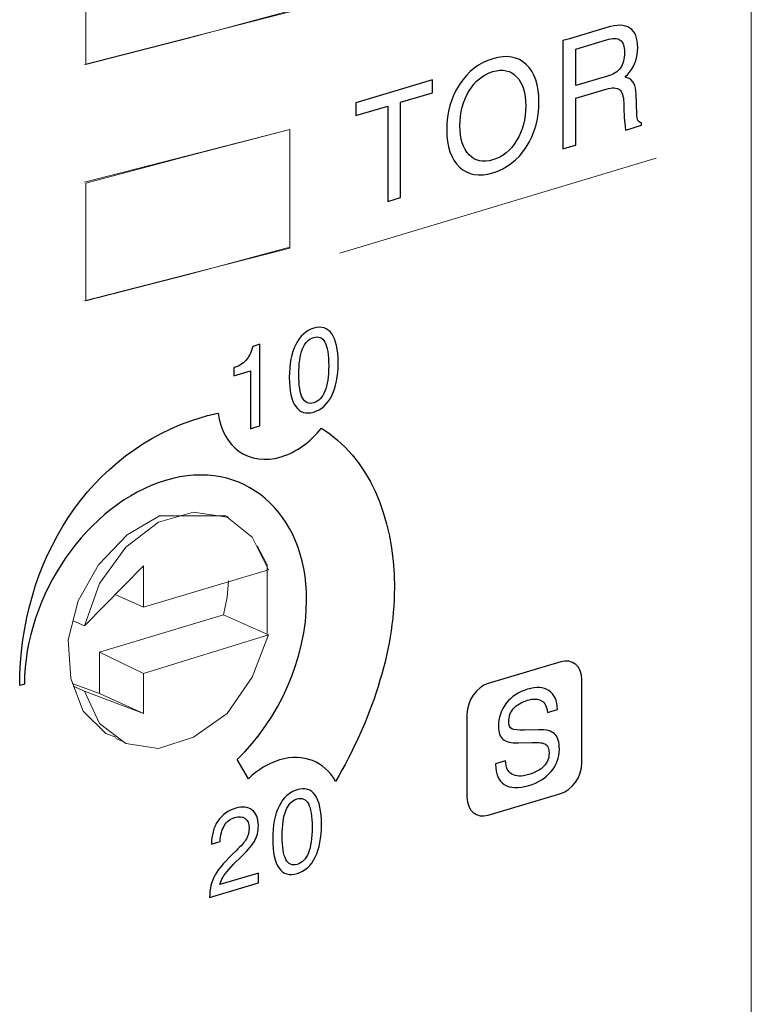
# Model space of a CAD drawing. Extents: x 633 to 837, y 49 to 337.
# Drawn here: x 796 to 800, y 240 to 245 of the extents above; entities that cross this region are included whole.
import ezdxf

# ---------------------------------------------------------------- set-up
doc = ezdxf.new("R2010")
doc.units = 0
doc.header["$MEASUREMENT"] = 0
doc.layers.add('Layer 1', color=7, linetype='Continuous')

msp = doc.modelspace()

# ---------------------------------------------------------------- linework, layer by layer
at = {"layer": 'Layer 1', "lineweight": 5}
for points in [[(800.0926, 247.4342), (800.0926, 247.4342), (800.0926, 232.4523), (800.0926, 232.4523)], [(796.2625, 245.1088), (796.2625, 245.1088), (796.2625, 245.7855), (796.2625, 245.7855)], [(796.2553, 245.1088), (796.2553, 245.1088), (797.436, 245.4112), (797.436, 245.4112)], [(797.436, 245.4183), (797.436, 245.4183), (796.8528, 245.26), (796.8528, 245.26)], [(796.8528, 245.26), (796.8528, 245.26), (796.2625, 245.1088), (796.2625, 245.1088)], [(796.2553, 244.432), (796.2553, 244.432), (797.436, 244.7345), (797.436, 244.7345)], [(797.436, 244.7345), (797.436, 244.7345), (797.436, 244.0505), (797.436, 244.0505)], [(799.5442, 244.5698), (799.5442, 244.5698), (797.7244, 244.0227), (797.7244, 244.0227)], [(796.2625, 243.7481), (796.2625, 243.7481), (796.2625, 244.4248), (796.2625, 244.4248)], [(796.2553, 243.7481), (796.2553, 243.7481), (797.436, 244.0505), (797.436, 244.0505)], [(797.0833, 242.5026), (797.0833, 242.5026), (797.0689, 242.5098), (797.0689, 242.5098)], [(796.5937, 241.9842), (796.5937, 241.9842), (797.3136, 242.2003), (797.3136, 242.2003)], [(796.4352, 242.0563), (796.4352, 242.0563), (796.5937, 241.9842), (796.5937, 241.9842)], [(796.3417, 241.7251), (796.3417, 241.7251), (797.0545, 241.941), (797.0545, 241.941)], [(796.5937, 241.6027), (796.5937, 241.6027), (797.3136, 241.8258), (797.3136, 241.8258)], [(796.3417, 241.7251), (796.3417, 241.7251), (796.5937, 241.6027), (796.5937, 241.6027)], [(796.5937, 241.6027), (796.5937, 241.6027), (796.5937, 241.3723), (796.5937, 241.3723)], [(796.1834, 241.5451), (796.1834, 241.5451), (796.3417, 241.4875), (796.3417, 241.4875)], [(796.1905, 241.5307), (796.1905, 241.5307), (796.2553, 241.5019), (796.2553, 241.5019)], [(796.2553, 241.5019), (796.2553, 241.5019), (796.5937, 241.3723), (796.5937, 241.3723)], [(796.4352, 241.2284), (796.4352, 241.2284), (796.4857, 241.2067), (796.4857, 241.2067)]]:
    msp.add_open_spline(points, degree=3, dxfattribs=at)
at = {"layer": 'Layer 1'}
for points, knots in [([(799.0087, 244.6229), (799.0087, 244.6229), (799.0087, 245.2463), (799.0087, 245.2463), (799.0087, 245.2463), (799.0087, 245.2463), (799.0087, 245.2463), (799.0087, 245.2463), (799.0087, 245.2463), (799.0087, 245.2463), (799.0454, 245.2573), (799.0454, 245.2573), (799.0454, 245.2573), (799.0454, 245.2573), (799.0454, 245.2573), (799.0454, 245.2573), (799.0454, 245.2573), (799.0454, 245.2573), (799.2621, 245.3222), (799.2621, 245.3222), (799.2621, 245.3222), (799.3199, 245.3394), (799.3637, 245.3384), (799.3938, 245.3186), (799.3938, 245.3186), (799.424, 245.2989), (799.439, 245.2615), (799.439, 245.2061), (799.439, 245.2061), (799.439, 245.1514), (799.4234, 245.1041), (799.3919, 245.064), (799.3919, 245.064), (799.384, 245.0539), (799.3755, 245.0447), (799.3665, 245.0359), (799.3665, 245.0359), (799.3665, 245.0359), (799.3665, 245.0359), (799.3665, 245.0359), (799.3665, 245.0359), (799.3665, 245.0359), (799.3787, 245.0328), (799.3787, 245.0328), (799.3787, 245.0328), (799.4116, 245.0211), (799.4289, 244.9894), (799.4302, 244.9383), (799.4302, 244.9383), (799.4302, 244.9383), (799.433, 244.8256), (799.433, 244.8256), (799.433, 244.8256), (799.4336, 244.8071), (799.4357, 244.7943), (799.4394, 244.7873), (799.4394, 244.7873), (799.443, 244.7802), (799.4502, 244.7751), (799.4608, 244.7723), (799.4608, 244.7723), (799.4608, 244.7723), (799.4608, 244.7588), (799.4608, 244.7588), (799.4608, 244.7588), (799.4608, 244.7588), (799.3702, 244.7316), (799.3702, 244.7316), (799.3702, 244.7316), (799.3683, 244.7361), (799.3663, 244.7489), (799.3643, 244.7698), (799.3643, 244.7698), (799.3623, 244.7907), (799.3608, 244.814), (799.3599, 244.8402), (799.3599, 244.8402), (799.3599, 244.8402), (799.3582, 244.8889), (799.3582, 244.8889), (799.3582, 244.8889), (799.3573, 244.9272), (799.349, 244.9524), (799.3334, 244.9643), (799.3334, 244.9643), (799.3179, 244.9762), (799.2925, 244.977), (799.2573, 244.9663), (799.2573, 244.9663), (799.2573, 244.9663), (799.0826, 244.914), (799.0826, 244.914), (799.0826, 244.914), (799.0826, 244.914), (799.0826, 244.914), (799.0826, 244.914), (799.0826, 244.914), (799.0826, 244.914), (799.0826, 244.6451), (799.0826, 244.6451), (799.0826, 244.6451), (799.0826, 244.6451), (799.0826, 244.6451), (799.0826, 244.6451), (799.0826, 244.6451), (799.0826, 244.6451), (799.0459, 244.6341), (799.0459, 244.6341), (799.0459, 244.6341), (799.0459, 244.6341), (799.0087, 244.6229), (799.0087, 244.6229)], [0, 0, 0, 0, 0.035714, 0.035714, 0.035714, 0.035714, 0.071429, 0.071429, 0.071429, 0.071429, 0.107143, 0.107143, 0.107143, 0.107143, 0.142857, 0.142857, 0.142857, 0.142857, 0.178571, 0.178571, 0.178571, 0.178571, 0.214286, 0.214286, 0.214286, 0.214286, 0.25, 0.25, 0.25, 0.25, 0.285714, 0.285714, 0.285714, 0.285714, 0.321429, 0.321429, 0.321429, 0.321429, 0.357143, 0.357143, 0.357143, 0.357143, 0.392857, 0.392857, 0.392857, 0.392857, 0.428571, 0.428571, 0.428571, 0.428571, 0.464286, 0.464286, 0.464286, 0.464286, 0.5, 0.5, 0.5, 0.5, 0.535714, 0.535714, 0.535714, 0.535714, 0.571429, 0.571429, 0.571429, 0.571429, 0.607143, 0.607143, 0.607143, 0.607143, 0.642857, 0.642857, 0.642857, 0.642857, 0.678571, 0.678571, 0.678571, 0.678571, 0.714286, 0.714286, 0.714286, 0.714286, 0.75, 0.75, 0.75, 0.75, 0.785714, 0.785714, 0.785714, 0.785714, 0.821429, 0.821429, 0.821429, 0.821429, 0.857143, 0.857143, 0.857143, 0.857143, 0.892857, 0.892857, 0.892857, 0.892857, 0.928571, 0.928571, 0.928571, 0.928571, 0.964286, 0.964286, 0.964286, 0.964286, 1, 1, 1, 1]), ([(799.0826, 244.9869), (799.0826, 244.9869), (799.0826, 244.9869), (799.0826, 244.9869), (799.0826, 244.9869), (799.0826, 244.9869), (799.2646, 245.0415), (799.2646, 245.0415), (799.2646, 245.0415), (799.2986, 245.0516), (799.3236, 245.0677), (799.3395, 245.0895), (799.3395, 245.0895), (799.3552, 245.1112), (799.3631, 245.1407), (799.3631, 245.1777), (799.3631, 245.1777), (799.3631, 245.2137), (799.3548, 245.2376), (799.338, 245.2492), (799.338, 245.2492), (799.3215, 245.2607), (799.2951, 245.2613), (799.259, 245.2505), (799.259, 245.2505), (799.259, 245.2505), (799.0826, 245.1976), (799.0826, 245.1976), (799.0826, 245.1976), (799.0826, 245.1976), (799.0826, 245.1976), (799.0826, 245.1976), (799.0826, 245.1976), (799.0826, 245.1976), (799.0826, 244.9869), (799.0826, 244.9869)], [0, 0, 0, 0, 0.111111, 0.111111, 0.111111, 0.111111, 0.222222, 0.222222, 0.222222, 0.222222, 0.333333, 0.333333, 0.333333, 0.333333, 0.444444, 0.444444, 0.444444, 0.444444, 0.555556, 0.555556, 0.555556, 0.555556, 0.666667, 0.666667, 0.666667, 0.666667, 0.777778, 0.777778, 0.777778, 0.777778, 0.888889, 0.888889, 0.888889, 0.888889, 1, 1, 1, 1]), ([(798.605, 244.485), (798.5261, 244.4614), (798.4621, 244.4723), (798.4133, 244.5179), (798.4133, 244.5179), (798.3643, 244.5638), (798.3399, 244.6357), (798.3399, 244.7339), (798.3399, 244.7339), (798.3399, 244.8322), (798.3643, 244.9189), (798.4133, 244.994), (798.4133, 244.994), (798.4621, 245.0692), (798.5261, 245.1186), (798.605, 245.1422), (798.605, 245.1422), (798.6844, 245.166), (798.7486, 245.155), (798.7973, 245.1091), (798.7973, 245.1091), (798.8461, 245.0632), (798.8705, 244.9911), (798.8705, 244.8928), (798.8705, 244.8928), (798.8705, 244.7946), (798.8461, 244.708), (798.7973, 244.633), (798.7973, 244.633), (798.7486, 244.5582), (798.6844, 244.5087), (798.605, 244.485)], [0, 0, 0, 0, 0.125, 0.125, 0.125, 0.125, 0.25, 0.25, 0.25, 0.25, 0.375, 0.375, 0.375, 0.375, 0.5, 0.5, 0.5, 0.5, 0.625, 0.625, 0.625, 0.625, 0.75, 0.75, 0.75, 0.75, 0.875, 0.875, 0.875, 0.875, 1, 1, 1, 1]), ([(798.605, 244.5597), (798.6617, 244.5767), (798.7076, 244.6137), (798.7422, 244.6707), (798.7422, 244.6707), (798.7771, 244.7278), (798.7945, 244.7941), (798.7945, 244.87), (798.7945, 244.87), (798.7945, 244.9459), (798.7771, 245.0022), (798.7422, 245.0384), (798.7422, 245.0384), (798.7076, 245.0748), (798.6617, 245.0846), (798.605, 245.0675), (798.605, 245.0675), (798.5484, 245.0506), (798.5028, 245.0135), (798.4681, 244.9563), (798.4681, 244.9563), (798.4333, 244.8993), (798.4158, 244.8326), (798.4158, 244.7566), (798.4158, 244.7566), (798.4158, 244.6808), (798.4333, 244.6249), (798.4681, 244.5886), (798.4681, 244.5886), (798.5028, 244.5524), (798.5484, 244.5427), (798.605, 244.5597)], [0, 0, 0, 0, 0.125, 0.125, 0.125, 0.125, 0.25, 0.25, 0.25, 0.25, 0.375, 0.375, 0.375, 0.375, 0.5, 0.5, 0.5, 0.5, 0.625, 0.625, 0.625, 0.625, 0.75, 0.75, 0.75, 0.75, 0.875, 0.875, 0.875, 0.875, 1, 1, 1, 1]), ([(797.9998, 244.3207), (797.9998, 244.3207), (797.9998, 244.8694), (797.9998, 244.8694), (797.9998, 244.8694), (797.9998, 244.8694), (797.9998, 244.8694), (797.9998, 244.8694), (797.9998, 244.8694), (797.9998, 244.8694), (797.8157, 244.8142), (797.8157, 244.8142), (797.8157, 244.8142), (797.8157, 244.8142), (797.8157, 244.8142), (797.8157, 244.8142), (797.8157, 244.8142), (797.8157, 244.8142), (797.8157, 244.8516), (797.8157, 244.8516), (797.8157, 244.8516), (797.8157, 244.8516), (797.8157, 244.8889), (797.8157, 244.8889), (797.8157, 244.8889), (797.8157, 244.8889), (797.8157, 244.8889), (797.8157, 244.8889), (797.8157, 244.8889), (797.8157, 244.8889), (798.2575, 245.0212), (798.2575, 245.0212), (798.2575, 245.0212), (798.2575, 245.0212), (798.2575, 245.0212), (798.2575, 245.0212), (798.2575, 245.0212), (798.2575, 245.0212), (798.2575, 244.9839), (798.2575, 244.9839), (798.2575, 244.9839), (798.2575, 244.9839), (798.2575, 244.9465), (798.2575, 244.9465), (798.2575, 244.9465), (798.2575, 244.9465), (798.2575, 244.9465), (798.2575, 244.9465), (798.2575, 244.9465), (798.2575, 244.9465), (798.0733, 244.8914), (798.0733, 244.8914), (798.0733, 244.8914), (798.0733, 244.8914), (798.0733, 244.8914), (798.0733, 244.8914), (798.0733, 244.8914), (798.0733, 244.8914), (798.0733, 244.3427), (798.0733, 244.3427), (798.0733, 244.3427), (798.0733, 244.3427), (798.0733, 244.3427), (798.0733, 244.3427), (798.0733, 244.3427), (798.0733, 244.3427), (798.0368, 244.3319), (798.0368, 244.3319), (798.0368, 244.3319), (798.0368, 244.3319), (797.9998, 244.3207), (797.9998, 244.3207)], [0, 0, 0, 0, 0.055556, 0.055556, 0.055556, 0.055556, 0.111111, 0.111111, 0.111111, 0.111111, 0.166667, 0.166667, 0.166667, 0.166667, 0.222222, 0.222222, 0.222222, 0.222222, 0.277778, 0.277778, 0.277778, 0.277778, 0.333333, 0.333333, 0.333333, 0.333333, 0.388889, 0.388889, 0.388889, 0.388889, 0.444444, 0.444444, 0.444444, 0.444444, 0.5, 0.5, 0.5, 0.5, 0.555556, 0.555556, 0.555556, 0.555556, 0.611111, 0.611111, 0.611111, 0.611111, 0.666667, 0.666667, 0.666667, 0.666667, 0.722222, 0.722222, 0.722222, 0.722222, 0.777778, 0.777778, 0.777778, 0.777778, 0.833333, 0.833333, 0.833333, 0.833333, 0.888889, 0.888889, 0.888889, 0.888889, 0.944444, 0.944444, 0.944444, 0.944444, 1, 1, 1, 1]), ([(797.5741, 243.1082), (797.5294, 243.0949), (797.4948, 243.1054), (797.4703, 243.1397), (797.4703, 243.1397), (797.4459, 243.1742), (797.4338, 243.23), (797.4338, 243.3071), (797.4338, 243.3071), (797.4338, 243.3843), (797.4459, 243.4474), (797.4703, 243.4966), (797.4703, 243.4966), (797.4948, 243.5457), (797.5294, 243.577), (797.5741, 243.5904), (797.5741, 243.5904), (797.6192, 243.6039), (797.654, 243.5934), (797.6783, 243.5589), (797.6783, 243.5589), (797.7025, 243.5243), (797.7147, 243.4685), (797.7147, 243.3913), (797.7147, 243.3913), (797.7147, 243.3142), (797.7025, 243.2509), (797.6783, 243.2021), (797.6783, 243.2021), (797.654, 243.1531), (797.6192, 243.1217), (797.5741, 243.1082)], [0, 0, 0, 0, 0.125, 0.125, 0.125, 0.125, 0.25, 0.25, 0.25, 0.25, 0.375, 0.375, 0.375, 0.375, 0.5, 0.5, 0.5, 0.5, 0.625, 0.625, 0.625, 0.625, 0.75, 0.75, 0.75, 0.75, 0.875, 0.875, 0.875, 0.875, 1, 1, 1, 1]), ([(797.5741, 243.1612), (797.6029, 243.1699), (797.6246, 243.192), (797.639, 243.2276), (797.639, 243.2276), (797.6534, 243.2631), (797.6605, 243.3124), (797.6604, 243.3749), (797.6604, 243.3749), (797.6605, 243.4379), (797.6534, 243.4829), (797.639, 243.5099), (797.639, 243.5099), (797.6246, 243.5369), (797.6029, 243.5462), (797.5741, 243.5375), (797.5741, 243.5375), (797.5454, 243.5289), (797.5239, 243.5068), (797.5098, 243.4713), (797.5098, 243.4713), (797.4955, 243.4355), (797.4883, 243.3862), (797.4881, 243.3234), (797.4881, 243.3234), (797.4883, 243.2607), (797.4955, 243.2157), (797.5098, 243.1889), (797.5098, 243.1889), (797.5239, 243.1618), (797.5454, 243.1526), (797.5741, 243.1612)], [0, 0, 0, 0, 0.125, 0.125, 0.125, 0.125, 0.25, 0.25, 0.25, 0.25, 0.375, 0.375, 0.375, 0.375, 0.5, 0.5, 0.5, 0.5, 0.625, 0.625, 0.625, 0.625, 0.75, 0.75, 0.75, 0.75, 0.875, 0.875, 0.875, 0.875, 1, 1, 1, 1]), ([(797.2104, 243.012), (797.2104, 243.012), (797.2104, 243.3452), (797.2104, 243.3452), (797.2104, 243.3452), (797.2104, 243.3452), (797.2104, 243.3452), (797.2104, 243.3452), (797.2104, 243.3452), (797.2104, 243.3452), (797.1145, 243.3166), (797.1145, 243.3166), (797.1145, 243.3166), (797.1145, 243.3166), (797.1145, 243.3635), (797.1145, 243.3635), (797.1145, 243.3635), (797.1428, 243.3712), (797.1657, 243.3852), (797.1834, 243.4049), (797.1834, 243.4049), (797.2014, 243.4251), (797.2144, 243.4519), (797.223, 243.4853), (797.223, 243.4853), (797.223, 243.4853), (797.2649, 243.4979), (797.2649, 243.4979), (797.2649, 243.4979), (797.2649, 243.4979), (797.2649, 243.4979), (797.2649, 243.4979), (797.2649, 243.4979), (797.2649, 243.4979), (797.2649, 243.0283), (797.2649, 243.0283), (797.2649, 243.0283), (797.2649, 243.0283), (797.2649, 243.0283), (797.2649, 243.0283), (797.2649, 243.0283), (797.2649, 243.0283), (797.2377, 243.0202), (797.2377, 243.0202), (797.2377, 243.0202), (797.2377, 243.0202), (797.2104, 243.012), (797.2104, 243.012)], [0, 0, 0, 0, 0.083333, 0.083333, 0.083333, 0.083333, 0.166667, 0.166667, 0.166667, 0.166667, 0.25, 0.25, 0.25, 0.25, 0.333333, 0.333333, 0.333333, 0.333333, 0.416667, 0.416667, 0.416667, 0.416667, 0.5, 0.5, 0.5, 0.5, 0.583333, 0.583333, 0.583333, 0.583333, 0.666667, 0.666667, 0.666667, 0.666667, 0.75, 0.75, 0.75, 0.75, 0.833333, 0.833333, 0.833333, 0.833333, 0.916667, 0.916667, 0.916667, 0.916667, 1, 1, 1, 1]), ([(796.9259, 243.077), (796.2835, 242.8846), (795.8819, 242.2506), (795.8819, 241.5329), (795.8819, 241.5329), (795.8819, 241.5329), (795.9091, 241.5411), (795.9091, 241.5411), (795.9091, 241.5411), (795.9091, 242.0534), (796.274, 242.5806), (796.7214, 242.7146), (796.7214, 242.7146), (797.1693, 242.8488), (797.5335, 242.5306), (797.5335, 242.0277), (797.5335, 242.0277), (797.5335, 241.6875), (797.3727, 241.3408), (797.1336, 241.1069), (797.1336, 241.1069), (797.1336, 241.1069), (797.1981, 240.9972), (797.1981, 240.9972), (797.1981, 240.9972), (797.2512, 241.0476), (797.3127, 241.0857), (797.3781, 241.1053), (797.3781, 241.1053), (797.5168, 241.1468), (797.6376, 241.0941), (797.6997, 240.9819), (797.6997, 240.9819), (797.9017, 241.3244), (798.0383, 241.7254), (798.0383, 242.0956), (798.0383, 242.0956), (798.0383, 242.519), (797.8815, 242.8524), (797.6182, 243.0148), (797.6182, 243.0148), (797.5549, 242.9363), (797.4741, 242.8761), (797.3862, 242.8498), (797.3862, 242.8498), (797.2021, 242.7946), (797.0488, 242.906), (797.0239, 243.1018), (797.0239, 243.1018), (796.9917, 243.0953), (796.9591, 243.087), (796.9259, 243.077)], [0, 0, 0, 0, 0.076923, 0.076923, 0.076923, 0.076923, 0.153846, 0.153846, 0.153846, 0.153846, 0.230769, 0.230769, 0.230769, 0.230769, 0.307692, 0.307692, 0.307692, 0.307692, 0.384615, 0.384615, 0.384615, 0.384615, 0.461538, 0.461538, 0.461538, 0.461538, 0.538462, 0.538462, 0.538462, 0.538462, 0.615385, 0.615385, 0.615385, 0.615385, 0.692308, 0.692308, 0.692308, 0.692308, 0.769231, 0.769231, 0.769231, 0.769231, 0.846154, 0.846154, 0.846154, 0.846154, 0.923077, 0.923077, 0.923077, 0.923077, 1, 1, 1, 1]), ([(798.5788, 241.5453), (798.5788, 241.5453), (798.9957, 241.6702), (798.9957, 241.6702), (798.9957, 241.6702), (799.0631, 241.6902), (799.1182, 241.6437), (799.1182, 241.5665), (799.1182, 241.5665), (799.1182, 241.5665), (799.1182, 241.0891), (799.1182, 241.0891), (799.1182, 241.0891), (799.1182, 241.0119), (799.0631, 240.9323), (798.9957, 240.9122), (798.9957, 240.9122), (798.9957, 240.9122), (798.5788, 240.7873), (798.5788, 240.7873), (798.5788, 240.7873), (798.5114, 240.7671), (798.4563, 240.8136), (798.4563, 240.8908), (798.4563, 240.8908), (798.4563, 240.8908), (798.4563, 241.3683), (798.4563, 241.3683), (798.4563, 241.3683), (798.4563, 241.4455), (798.5114, 241.5251), (798.5788, 241.5453)], [0, 0, 0, 0, 0.125, 0.125, 0.125, 0.125, 0.25, 0.25, 0.25, 0.25, 0.375, 0.375, 0.375, 0.375, 0.5, 0.5, 0.5, 0.5, 0.625, 0.625, 0.625, 0.625, 0.75, 0.75, 0.75, 0.75, 0.875, 0.875, 0.875, 0.875, 1, 1, 1, 1]), ([(798.9195, 241.3792), (798.9195, 241.3792), (798.9195, 241.3792), (798.9195, 241.3792), (798.9195, 241.3792), (798.9168, 241.4116), (798.9054, 241.434), (798.8853, 241.4459), (798.8853, 241.4459), (798.865, 241.4579), (798.838, 241.4588), (798.804, 241.4487), (798.804, 241.4487), (798.7689, 241.4382), (798.7422, 241.4225), (798.7241, 241.4015), (798.7241, 241.4015), (798.706, 241.3804), (798.6969, 241.3549), (798.6969, 241.325), (798.6969, 241.325), (798.6969, 241.3047), (798.7028, 241.2913), (798.715, 241.2849), (798.715, 241.2849), (798.7272, 241.2786), (798.7514, 241.2759), (798.7881, 241.2769), (798.7881, 241.2769), (798.7881, 241.2769), (798.8681, 241.279), (798.8681, 241.279), (798.8681, 241.279), (798.9112, 241.2803), (798.9419, 241.2722), (798.9603, 241.2546), (798.9603, 241.2546), (798.9789, 241.2374), (798.988, 241.208), (798.988, 241.1663), (798.988, 241.1663), (798.988, 241.1185), (798.9722, 241.0757), (798.9406, 241.0384), (798.9406, 241.0384), (798.9088, 241.0009), (798.8659, 240.974), (798.8118, 240.9578), (798.8118, 240.9578), (798.7515, 240.9397), (798.7046, 240.9419), (798.6706, 240.9639), (798.6706, 240.9639), (798.6376, 240.9859), (798.6212, 241.0245), (798.6212, 241.0799), (798.6212, 241.0799), (798.6212, 241.0799), (798.6212, 241.0837), (798.6212, 241.0837), (798.6212, 241.0837), (798.6212, 241.0837), (798.6212, 241.0837), (798.6212, 241.0837), (798.6212, 241.0837), (798.6212, 241.0837), (798.6785, 241.101), (798.6785, 241.101), (798.6785, 241.101), (798.6785, 241.101), (798.6785, 241.101), (798.6785, 241.101), (798.6785, 241.101), (798.6795, 241.0629), (798.6916, 241.0371), (798.7149, 241.0231), (798.7149, 241.0231), (798.738, 241.0093), (798.7704, 241.0086), (798.8118, 241.0211), (798.8118, 241.0211), (798.8501, 241.0325), (798.8791, 241.0488), (798.899, 241.0698), (798.899, 241.0698), (798.9189, 241.0909), (798.9287, 241.1158), (798.9287, 241.1451), (798.9287, 241.1451), (798.9287, 241.1703), (798.9222, 241.1872), (798.9091, 241.1955), (798.9091, 241.1955), (798.8962, 241.2037), (798.87, 241.2073), (798.8307, 241.2062), (798.8307, 241.2062), (798.8307, 241.2062), (798.7504, 241.204), (798.7504, 241.204), (798.7504, 241.204), (798.7098, 241.2028), (798.6809, 241.2095), (798.6635, 241.2239), (798.6635, 241.2239), (798.6463, 241.2383), (798.6376, 241.263), (798.6376, 241.2976), (798.6376, 241.2976), (798.6376, 241.3481), (798.6525, 241.3926), (798.6825, 241.4312), (798.6825, 241.4312), (798.7125, 241.4697), (798.753, 241.4967), (798.804, 241.5119), (798.804, 241.5119), (798.8558, 241.5274), (798.8971, 241.5249), (798.9278, 241.5046), (798.9278, 241.5046), (798.9586, 241.4841), (798.9749, 241.448), (798.977, 241.3965), (798.977, 241.3965), (798.977, 241.3965), (798.977, 241.3965), (798.977, 241.3965), (798.977, 241.3965), (798.977, 241.3965), (798.9195, 241.3792), (798.9195, 241.3792)], [0, 0, 0, 0, 0.030303, 0.030303, 0.030303, 0.030303, 0.060606, 0.060606, 0.060606, 0.060606, 0.090909, 0.090909, 0.090909, 0.090909, 0.121212, 0.121212, 0.121212, 0.121212, 0.151515, 0.151515, 0.151515, 0.151515, 0.181818, 0.181818, 0.181818, 0.181818, 0.212121, 0.212121, 0.212121, 0.212121, 0.242424, 0.242424, 0.242424, 0.242424, 0.272727, 0.272727, 0.272727, 0.272727, 0.30303, 0.30303, 0.30303, 0.30303, 0.333333, 0.333333, 0.333333, 0.333333, 0.363636, 0.363636, 0.363636, 0.363636, 0.393939, 0.393939, 0.393939, 0.393939, 0.424242, 0.424242, 0.424242, 0.424242, 0.454545, 0.454545, 0.454545, 0.454545, 0.484848, 0.484848, 0.484848, 0.484848, 0.515152, 0.515152, 0.515152, 0.515152, 0.545455, 0.545455, 0.545455, 0.545455, 0.575758, 0.575758, 0.575758, 0.575758, 0.606061, 0.606061, 0.606061, 0.606061, 0.636364, 0.636364, 0.636364, 0.636364, 0.666667, 0.666667, 0.666667, 0.666667, 0.69697, 0.69697, 0.69697, 0.69697, 0.727273, 0.727273, 0.727273, 0.727273, 0.757576, 0.757576, 0.757576, 0.757576, 0.787879, 0.787879, 0.787879, 0.787879, 0.818182, 0.818182, 0.818182, 0.818182, 0.848485, 0.848485, 0.848485, 0.848485, 0.878788, 0.878788, 0.878788, 0.878788, 0.909091, 0.909091, 0.909091, 0.909091, 0.939394, 0.939394, 0.939394, 0.939394, 0.969697, 0.969697, 0.969697, 0.969697, 1, 1, 1, 1]), ([(797.4785, 240.4511), (797.4338, 240.4378), (797.3992, 240.4483), (797.3747, 240.4826), (797.3747, 240.4826), (797.3503, 240.5171), (797.3381, 240.5729), (797.3381, 240.65), (797.3381, 240.65), (797.3381, 240.7272), (797.3503, 240.7903), (797.3747, 240.8394), (797.3747, 240.8394), (797.3992, 240.8886), (797.4338, 240.9199), (797.4785, 240.9333), (797.4785, 240.9333), (797.5236, 240.9468), (797.5583, 240.9363), (797.5827, 240.9018), (797.5827, 240.9018), (797.6069, 240.8672), (797.6191, 240.8114), (797.6191, 240.7342), (797.6191, 240.7342), (797.6191, 240.6571), (797.6069, 240.5938), (797.5827, 240.545), (797.5827, 240.545), (797.5583, 240.496), (797.5236, 240.4646), (797.4785, 240.4511)], [0, 0, 0, 0, 0.125, 0.125, 0.125, 0.125, 0.25, 0.25, 0.25, 0.25, 0.375, 0.375, 0.375, 0.375, 0.5, 0.5, 0.5, 0.5, 0.625, 0.625, 0.625, 0.625, 0.75, 0.75, 0.75, 0.75, 0.875, 0.875, 0.875, 0.875, 1, 1, 1, 1]), ([(797.4785, 240.5041), (797.5073, 240.5127), (797.5289, 240.5349), (797.5433, 240.5705), (797.5433, 240.5705), (797.5578, 240.606), (797.5649, 240.6553), (797.5647, 240.7178), (797.5647, 240.7178), (797.5649, 240.7808), (797.5578, 240.8258), (797.5433, 240.8528), (797.5433, 240.8528), (797.5289, 240.8798), (797.5073, 240.889), (797.4785, 240.8804), (797.4785, 240.8804), (797.4498, 240.8718), (797.4283, 240.8497), (797.4142, 240.8142), (797.4142, 240.8142), (797.3999, 240.7784), (797.3926, 240.7291), (797.3925, 240.6663), (797.3925, 240.6663), (797.3926, 240.6036), (797.3999, 240.5586), (797.4142, 240.5318), (797.4142, 240.5318), (797.4283, 240.5047), (797.4498, 240.4955), (797.4785, 240.5041)], [0, 0, 0, 0, 0.125, 0.125, 0.125, 0.125, 0.25, 0.25, 0.25, 0.25, 0.375, 0.375, 0.375, 0.375, 0.5, 0.5, 0.5, 0.5, 0.625, 0.625, 0.625, 0.625, 0.75, 0.75, 0.75, 0.75, 0.875, 0.875, 0.875, 0.875, 1, 1, 1, 1]), ([(797.2556, 240.7284), (797.2556, 240.6938), (797.2478, 240.6632), (797.2324, 240.6363), (797.2324, 240.6363), (797.2169, 240.6094), (797.1878, 240.576), (797.1452, 240.5362), (797.1452, 240.5362), (797.0987, 240.4931), (797.0673, 240.4572), (797.0503, 240.428), (797.0503, 240.428), (797.0433, 240.4155), (797.0377, 240.402), (797.033, 240.3876), (797.033, 240.3876), (797.033, 240.3876), (797.033, 240.3876), (797.033, 240.3876), (797.033, 240.3876), (797.033, 240.3876), (797.2556, 240.4542), (797.2556, 240.4542), (797.2556, 240.4542), (797.2556, 240.4542), (797.2556, 240.3972), (797.2556, 240.3972), (797.2556, 240.3972), (797.2556, 240.3972), (796.9749, 240.313), (796.9749, 240.313), (796.9749, 240.313), (796.9749, 240.313), (796.9749, 240.313), (796.9749, 240.313), (796.9749, 240.313), (796.9749, 240.3625), (796.9856, 240.406), (797.0071, 240.4438), (797.0071, 240.4438), (797.0285, 240.4817), (797.0689, 240.528), (797.1278, 240.5828), (797.1278, 240.5828), (797.1564, 240.6097), (797.176, 240.6323), (797.1865, 240.6506), (797.1865, 240.6506), (797.1969, 240.669), (797.2021, 240.6902), (797.2021, 240.714), (797.2021, 240.714), (797.2021, 240.7391), (797.1944, 240.757), (797.1788, 240.7683), (797.1788, 240.7683), (797.1632, 240.7796), (797.1433, 240.7814), (797.1191, 240.7741), (797.1191, 240.7741), (797.0935, 240.7665), (797.0736, 240.7506), (797.0591, 240.7264), (797.0591, 240.7264), (797.0445, 240.7022), (797.037, 240.6716), (797.0359, 240.6348), (797.0359, 240.6348), (797.0359, 240.6348), (797.0359, 240.6348), (797.0359, 240.6348), (797.0359, 240.6348), (797.0359, 240.6348), (796.9862, 240.62), (796.9862, 240.62), (796.9862, 240.62), (796.9862, 240.62), (796.9862, 240.62), (796.9862, 240.62), (796.9862, 240.62), (796.9854, 240.6715), (796.9973, 240.7156), (797.0223, 240.7526), (797.0223, 240.7526), (797.0472, 240.7894), (797.0817, 240.8145), (797.1261, 240.8279), (797.1261, 240.8279), (797.1641, 240.8391), (797.1951, 240.8356), (797.2195, 240.817), (797.2195, 240.817), (797.2437, 240.7986), (797.2556, 240.7691), (797.2556, 240.7284)], [0, 0, 0, 0, 0.041667, 0.041667, 0.041667, 0.041667, 0.083333, 0.083333, 0.083333, 0.083333, 0.125, 0.125, 0.125, 0.125, 0.166667, 0.166667, 0.166667, 0.166667, 0.208333, 0.208333, 0.208333, 0.208333, 0.25, 0.25, 0.25, 0.25, 0.291667, 0.291667, 0.291667, 0.291667, 0.333333, 0.333333, 0.333333, 0.333333, 0.375, 0.375, 0.375, 0.375, 0.416667, 0.416667, 0.416667, 0.416667, 0.458333, 0.458333, 0.458333, 0.458333, 0.5, 0.5, 0.5, 0.5, 0.541667, 0.541667, 0.541667, 0.541667, 0.583333, 0.583333, 0.583333, 0.583333, 0.625, 0.625, 0.625, 0.625, 0.666667, 0.666667, 0.666667, 0.666667, 0.708333, 0.708333, 0.708333, 0.708333, 0.75, 0.75, 0.75, 0.75, 0.791667, 0.791667, 0.791667, 0.791667, 0.833333, 0.833333, 0.833333, 0.833333, 0.875, 0.875, 0.875, 0.875, 0.916667, 0.916667, 0.916667, 0.916667, 0.958333, 0.958333, 0.958333, 0.958333, 1, 1, 1, 1])]:
    msp.add_open_spline(points, degree=3, knots=knots, dxfattribs=at)
at = {"layer": 'Layer 1', "lineweight": 5}
for points, knots in [([(796.2625, 244.4248), (796.2625, 244.4248), (796.8528, 244.5831), (796.8528, 244.5831), (796.8528, 244.5831), (796.8528, 244.5831), (797.436, 244.7345), (797.436, 244.7345)], [0, 0, 0, 0, 0.5, 0.5, 0.5, 0.5, 1, 1, 1, 1]), ([(797.436, 244.0576), (797.436, 244.0576), (796.8528, 243.8993), (796.8528, 243.8993), (796.8528, 243.8993), (796.8528, 243.8993), (796.2625, 243.7481), (796.2625, 243.7481)], [0, 0, 0, 0, 0.5, 0.5, 0.5, 0.5, 1, 1, 1, 1]), ([(796.4352, 241.2355), (796.4352, 241.2355), (796.3778, 241.2572), (796.3778, 241.2572), (796.3778, 241.2572), (796.3778, 241.2572), (796.2481, 241.3867), (796.2481, 241.3867), (796.2481, 241.3867), (796.2481, 241.3867), (796.1761, 241.5739), (796.1761, 241.5739), (796.1761, 241.5739), (796.1761, 241.5739), (796.1617, 241.7971), (796.1617, 241.7971), (796.1617, 241.7971), (796.1617, 241.7971), (796.2193, 242.0203), (796.2193, 242.0203), (796.2193, 242.0203), (796.2193, 242.0203), (796.3346, 242.229), (796.3346, 242.229), (796.3346, 242.229), (796.3346, 242.229), (796.5001, 242.4018), (796.5001, 242.4018), (796.5001, 242.4018), (796.5001, 242.4018), (796.6872, 242.5098), (796.6872, 242.5098), (796.6872, 242.5098), (796.6872, 242.5098), (797.0689, 242.5098), (797.0689, 242.5098)], [0, 0, 0, 0, 0.111111, 0.111111, 0.111111, 0.111111, 0.222222, 0.222222, 0.222222, 0.222222, 0.333333, 0.333333, 0.333333, 0.333333, 0.444444, 0.444444, 0.444444, 0.444444, 0.555556, 0.555556, 0.555556, 0.555556, 0.666667, 0.666667, 0.666667, 0.666667, 0.777778, 0.777778, 0.777778, 0.777778, 0.888889, 0.888889, 0.888889, 0.888889, 1, 1, 1, 1]), ([(796.6801, 242.4738), (796.6801, 242.4738), (796.8816, 242.5315), (796.8816, 242.5315), (796.8816, 242.5315), (796.8816, 242.5315), (797.076, 242.5026), (797.076, 242.5026), (797.076, 242.5026), (797.076, 242.5026), (797.2201, 242.3874), (797.2201, 242.3874), (797.2201, 242.3874), (797.2201, 242.3874), (797.3136, 242.2003), (797.3136, 242.2003)], [0, 0, 0, 0, 0.25, 0.25, 0.25, 0.25, 0.5, 0.5, 0.5, 0.5, 0.75, 0.75, 0.75, 0.75, 1, 1, 1, 1]), ([(796.1905, 241.9051), (796.1905, 241.9051), (796.2553, 241.8763), (796.2553, 241.8763), (796.2553, 241.8763), (796.2553, 241.8763), (796.3417, 242.121), (796.3417, 242.121), (796.3417, 242.121), (796.3417, 242.121), (796.4929, 242.3298), (796.4929, 242.3298), (796.4929, 242.3298), (796.4929, 242.3298), (796.6801, 242.4738), (796.6801, 242.4738)], [0, 0, 0, 0, 0.25, 0.25, 0.25, 0.25, 0.5, 0.5, 0.5, 0.5, 0.75, 0.75, 0.75, 0.75, 1, 1, 1, 1]), ([(797.2489, 242.3371), (797.2489, 242.3371), (797.3065, 242.229), (797.3065, 242.229), (797.3065, 242.229), (797.3065, 242.229), (797.3065, 241.8331), (797.3065, 241.8331)], [0, 0, 0, 0, 0.5, 0.5, 0.5, 0.5, 1, 1, 1, 1]), ([(796.2553, 241.8763), (796.2553, 241.8763), (796.5937, 242.2218), (796.5937, 242.2218), (796.5937, 242.2218), (796.5937, 242.2218), (796.5937, 241.9842), (796.5937, 241.9842)], [0, 0, 0, 0, 0.5, 0.5, 0.5, 0.5, 1, 1, 1, 1]), ([(797.0833, 242.1354), (797.0833, 242.1354), (797.076, 242.0418), (797.076, 242.0418), (797.076, 242.0418), (797.076, 242.0418), (797.0545, 241.941), (797.0545, 241.941), (797.0545, 241.941), (797.0545, 241.941), (797.3136, 241.8258), (797.3136, 241.8258)], [0, 0, 0, 0, 0.333333, 0.333333, 0.333333, 0.333333, 0.666667, 0.666667, 0.666667, 0.666667, 1, 1, 1, 1]), ([(797.3136, 241.8258), (797.3136, 241.8258), (797.2201, 241.5811), (797.2201, 241.5811), (797.2201, 241.5811), (797.2201, 241.5811), (797.076, 241.3723), (797.076, 241.3723), (797.076, 241.3723), (797.076, 241.3723), (796.8816, 241.2355), (796.8816, 241.2355)], [0, 0, 0, 0, 0.333333, 0.333333, 0.333333, 0.333333, 0.666667, 0.666667, 0.666667, 0.666667, 1, 1, 1, 1]), ([(796.3417, 241.7251), (796.3417, 241.7251), (796.3417, 241.4875), (796.3417, 241.4875), (796.3417, 241.4875), (796.3417, 241.4875), (796.5937, 241.3723), (796.5937, 241.3723)], [0, 0, 0, 0, 0.5, 0.5, 0.5, 0.5, 1, 1, 1, 1]), ([(796.8816, 241.2355), (796.8816, 241.2355), (796.6801, 241.1707), (796.6801, 241.1707), (796.6801, 241.1707), (796.6801, 241.1707), (796.4929, 241.1996), (796.4929, 241.1996), (796.4929, 241.1996), (796.4929, 241.1996), (796.3417, 241.3146), (796.3417, 241.3146), (796.3417, 241.3146), (796.3417, 241.3146), (796.2553, 241.5019), (796.2553, 241.5019)], [0, 0, 0, 0, 0.25, 0.25, 0.25, 0.25, 0.5, 0.5, 0.5, 0.5, 0.75, 0.75, 0.75, 0.75, 1, 1, 1, 1])]:
    msp.add_open_spline(points, degree=3, knots=knots, dxfattribs=at)

doc.saveas('drawing.dxf')
